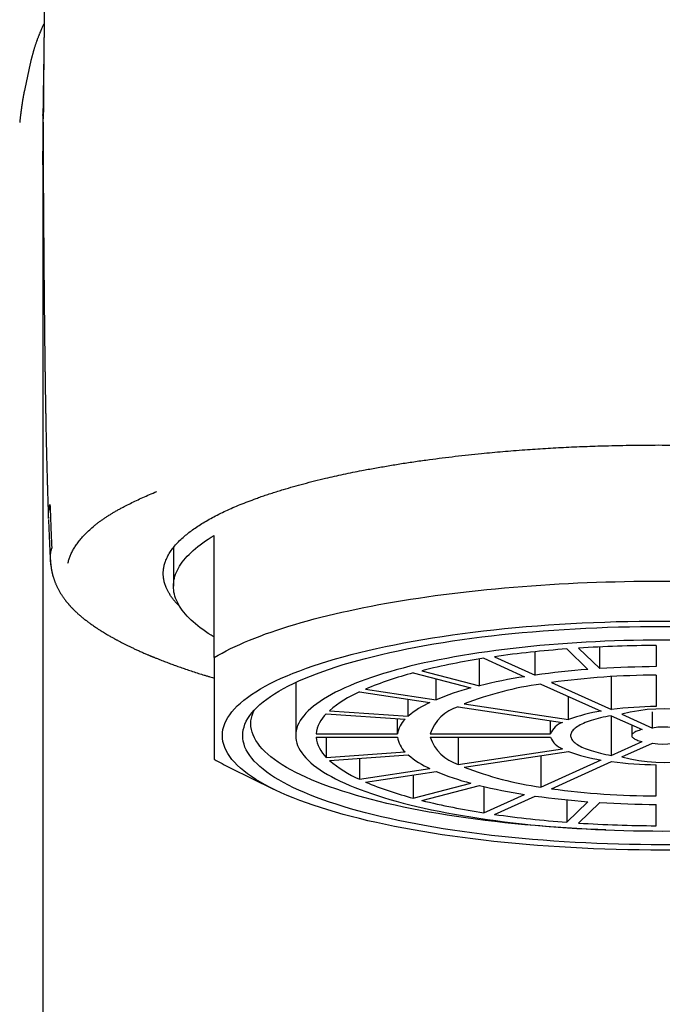
# Model space of a CAD drawing. Units: millimetres. Extents: x 8 to 757, y 12 to 525.
# Drawn here: x 376 to 392, y 489 to 513 of the extents above; entities that cross this region are included whole.
import ezdxf

# ---------------------------------------------------------------- set-up
doc = ezdxf.new("R2010")
doc.units = ezdxf.units.MM

msp = doc.modelspace()

# ---------------------------------------------------------------- linework, layer by layer
at = {"color": 7, "linetype": 'Continuous', "lineweight": 30}
for p, q in [((376.483, 512.006), (376.349, 511.386)), ((376.483, 512.002), (376.484, 512.006)), ((376.794, 510.726), (376.794, 510.748)), ((376.791, 500.342), (376.791, 496.894)), ((380.998, 497.413), (380.998, 500.413)), ((379.998, 500.114), (379.998, 499.164)), ((388.879, 496.98), (388.879, 497.555)), ((389.653, 497.623), (390.171, 497.12)), ((389.943, 497.643), (390.461, 497.14)), ((390.461, 497.14), (390.461, 497.673)), ((391.848, 497.709), (391.848, 497.188)), ((387.509, 496.72), (387.509, 497.375)), ((387.619, 497.393), (388.619, 496.941)), ((387.878, 497.432), (388.879, 496.98)), ((386.094, 497.088), (387.509, 496.72)), ((376.791, 496.894), (376.791, 434.706)), ((385.882, 497.033), (387.297, 496.664)), ((386.445, 496.375), (386.445, 496.886)), ((390.755, 496.134), (390.755, 496.944)), ((391.848, 496.979), (391.848, 496.21)), ((382.998, 496.8), (382.998, 495.495)), ((384.713, 496.636), (386.445, 496.375)), ((389.019, 496.761), (390.495, 496.095)), ((389.279, 496.8), (390.755, 496.134)), ((384.563, 496.568), (386.295, 496.307)), ((385.76, 495.971), (385.76, 496.388)), ((389.695, 495.886), (389.695, 496.456)), ((383.828, 496.106), (385.76, 495.971)), ((386.988, 496.203), (389.545, 495.819)), ((387.138, 496.271), (389.695, 495.886)), ((383.75, 496.03), (385.682, 495.895)), ((385.5, 495.534), (385.5, 495.908)), ((389.252, 495.534), (389.252, 495.863)), ((390.745, 495.982), (391.501, 495.641)), ((390.745, 495.982), (390.745, 495.008)), ((391.005, 496.021), (391.76, 495.68)), ((391.76, 495.68), (391.76, 496.078)), ((391.248, 495.755), (391.248, 495.495)), ((383.499, 495.534), (385.5, 495.534)), ((383.499, 495.456), (385.5, 495.456)), ((383.75, 495.456), (383.75, 494.96)), ((386.3, 495.534), (389.252, 495.534)), ((386.3, 495.456), (389.252, 495.456)), ((386.988, 495.456), (386.988, 494.787)), ((386.988, 494.787), (389.545, 495.171)), ((390.745, 495.008), (391.501, 495.349)), ((391.005, 494.969), (391.76, 495.31)), ((383.75, 494.96), (385.682, 495.094)), ((383.828, 494.884), (385.76, 495.019)), ((384.563, 494.935), (384.563, 494.422)), ((387.138, 494.719), (389.695, 495.103)), ((389.019, 495.002), (389.019, 494.229)), ((389.019, 494.229), (390.495, 494.895)), ((381.389, 494.703), (382.45, 494.18)), ((384.563, 494.422), (386.295, 494.682)), ((389.279, 494.19), (390.755, 494.856)), ((391.848, 494.011), (391.848, 494.78)), ((384.713, 494.354), (386.445, 494.615)), ((385.882, 494.53), (385.882, 493.957)), ((385.882, 493.957), (387.297, 494.325)), ((386.094, 493.902), (387.509, 494.27)), ((387.619, 494.244), (387.619, 493.597)), ((387.619, 493.597), (388.619, 494.048)), ((387.878, 493.558), (388.879, 494.009)), ((389.653, 493.916), (389.653, 493.366)), ((389.653, 493.366), (390.171, 493.87)), ((389.943, 493.346), (390.461, 493.85)), ((391.848, 493.281), (391.848, 493.802))]:
    msp.add_line(p, q, dxfattribs=at)
at = {"color": 7, "linetype": 'Continuous', "lineweight": 30, "flags": 128}
for points in [[(380.998, 497.914), (380.923, 497.96), (380.852, 498.006), (380.783, 498.052), (380.717, 498.098), (380.653, 498.145), (380.593, 498.191), (380.535, 498.239), (380.481, 498.286), (380.429, 498.333), (380.38, 498.381), (380.334, 498.429), (380.291, 498.477), (380.251, 498.526), (380.213, 498.574), (380.179, 498.623), (380.148, 498.671), (380.119, 498.72), (380.094, 498.769), (380.071, 498.818), (380.052, 498.868), (380.035, 498.917), (380.022, 498.966), (380.011, 499.015), (380.004, 499.065), (379.999, 499.114), (379.998, 499.164), (379.999, 499.213), (380.004, 499.263), (380.011, 499.312), (380.022, 499.361), (380.035, 499.411), (380.052, 499.46), (380.071, 499.509), (380.094, 499.558), (380.119, 499.607), (380.148, 499.656), (380.179, 499.705), (380.213, 499.753), (380.251, 499.802), (380.291, 499.85), (380.334, 499.898), (380.38, 499.946), (380.429, 499.994), (380.481, 500.041), (380.535, 500.089), (380.593, 500.136), (380.653, 500.183), (380.717, 500.229), (380.783, 500.276), (380.852, 500.322), (380.923, 500.368), (380.998, 500.413)], [(380.998, 497.413), (381.093, 497.468), (381.191, 497.523), (381.294, 497.577), (381.401, 497.631), (381.512, 497.684), (381.627, 497.736), (381.745, 497.788), (381.868, 497.84), (381.994, 497.89), (382.124, 497.94), (382.257, 497.99), (382.395, 498.038), (382.536, 498.086), (382.68, 498.134), (382.828, 498.18), (382.979, 498.226), (383.134, 498.271), (383.292, 498.315), (383.453, 498.359), (383.618, 498.401), (383.785, 498.443), (383.956, 498.484), (384.129, 498.524), (384.306, 498.563), (384.485, 498.601), (384.668, 498.639), (384.853, 498.675), (385.04, 498.711), (385.231, 498.745), (385.423, 498.779), (385.619, 498.812), (385.816, 498.843), (386.016, 498.874), (386.218, 498.903), (386.423, 498.932), (386.629, 498.959), (386.837, 498.986), (387.048, 499.011), (387.26, 499.036), (387.474, 499.059), (387.69, 499.081), (387.907, 499.103), (388.126, 499.123), (388.346, 499.142), (388.567, 499.159), (388.79, 499.176), (389.014, 499.192), (389.24, 499.206), (389.466, 499.219), (389.693, 499.232), (389.921, 499.243), (390.15, 499.253), (390.379, 499.261), (390.609, 499.269), (390.84, 499.275), (391.071, 499.28), (391.302, 499.285), (391.534, 499.287), (391.766, 499.289), (391.998, 499.29), (392.23, 499.289)], [(391.998, 492.681), (391.715, 492.682), (391.433, 492.685), (391.151, 492.69), (390.869, 492.697), (390.588, 492.705), (390.308, 492.716), (390.03, 492.729), (389.752, 492.743), (389.477, 492.759), (389.203, 492.777), (388.931, 492.797), (388.66, 492.819), (388.393, 492.843), (388.127, 492.868), (387.865, 492.896), (387.605, 492.925), (387.348, 492.955), (387.095, 492.988), (386.845, 493.022), (386.598, 493.058), (386.355, 493.096), (386.116, 493.135), (385.881, 493.176), (385.65, 493.219), (385.423, 493.263), (385.201, 493.308), (384.984, 493.356), (384.771, 493.404), (384.564, 493.454), (384.361, 493.505), (384.164, 493.558), (383.972, 493.612), (383.785, 493.668), (383.605, 493.724), (383.43, 493.782), (383.26, 493.841), (383.097, 493.901), (382.94, 493.963), (382.789, 494.025), (382.645, 494.088), (382.507, 494.152), (382.375, 494.218), (382.25, 494.284), (382.132, 494.351), (382.02, 494.418), (381.915, 494.487), (381.817, 494.556), (381.726, 494.625), (381.643, 494.696), (381.566, 494.767), (381.496, 494.838), (381.434, 494.91), (381.379, 494.982), (381.331, 495.055), (381.29, 495.128), (381.257, 495.201), (381.231, 495.274), (381.213, 495.348), (381.202, 495.421), (381.198, 495.495), (381.202, 495.569), (381.213, 495.642), (381.231, 495.716), (381.257, 495.789), (381.29, 495.862), (381.331, 495.935), (381.379, 496.008), (381.434, 496.08), (381.496, 496.152), (381.566, 496.223), (381.643, 496.294), (381.726, 496.364), (381.817, 496.434), (381.915, 496.503), (382.02, 496.572), (382.132, 496.639), (382.25, 496.706), (382.375, 496.772), (382.507, 496.837), (382.645, 496.902), (382.789, 496.965), (382.94, 497.027), (383.097, 497.088), (383.26, 497.149), (383.43, 497.208), (383.605, 497.265), (383.785, 497.322), (383.972, 497.377), (384.164, 497.432), (384.361, 497.484), (384.564, 497.536), (384.771, 497.586), (384.984, 497.634), (385.201, 497.681), (385.423, 497.727), (385.65, 497.771), (385.881, 497.814), (386.116, 497.854), (386.355, 497.894), (386.598, 497.931), (386.845, 497.967), (387.095, 498.002), (387.348, 498.034), (387.605, 498.065), (387.865, 498.094), (388.127, 498.121), (388.393, 498.147), (388.66, 498.171), (388.931, 498.192), (389.203, 498.212), (389.477, 498.231), (389.752, 498.247), (390.03, 498.261), (390.308, 498.274), (390.588, 498.284), (390.869, 498.293), (391.151, 498.3), (391.433, 498.304), (391.715, 498.307), (391.998, 498.308), (392.281, 498.307)], [(391.998, 492.812), (391.728, 492.813), (391.459, 492.815), (391.19, 492.82), (390.921, 492.826), (390.653, 492.835), (390.387, 492.845), (390.121, 492.857), (389.856, 492.87), (389.593, 492.886), (389.332, 492.903), (389.073, 492.922), (388.815, 492.943), (388.56, 492.966), (388.307, 492.99), (388.056, 493.016), (387.808, 493.044), (387.564, 493.073), (387.322, 493.104), (387.083, 493.137), (386.848, 493.171), (386.616, 493.207), (386.388, 493.245), (386.164, 493.284), (385.944, 493.324), (385.728, 493.366), (385.516, 493.41), (385.309, 493.455), (385.106, 493.501), (384.908, 493.549), (384.715, 493.598), (384.527, 493.648), (384.343, 493.699), (384.166, 493.752), (383.993, 493.806), (383.826, 493.861), (383.665, 493.918), (383.509, 493.975), (383.36, 494.033), (383.216, 494.093), (383.078, 494.153), (382.946, 494.215), (382.821, 494.277), (382.701, 494.34), (382.588, 494.404), (382.482, 494.468), (382.382, 494.533), (382.289, 494.599), (382.202, 494.666), (382.122, 494.733), (382.049, 494.8), (381.982, 494.868), (381.923, 494.937), (381.87, 495.006), (381.825, 495.075), (381.786, 495.145), (381.754, 495.214), (381.73, 495.284), (381.712, 495.354), (381.701, 495.425), (381.698, 495.495), (381.701, 495.565), (381.712, 495.635), (381.73, 495.705), (381.754, 495.775), (381.786, 495.845), (381.825, 495.915), (381.87, 495.984), (381.923, 496.053), (381.982, 496.121), (382.049, 496.189), (382.122, 496.257), (382.202, 496.324), (382.289, 496.391), (382.382, 496.456), (382.482, 496.522), (382.588, 496.586), (382.701, 496.65), (382.821, 496.713), (382.946, 496.775), (383.078, 496.836), (383.216, 496.897), (383.36, 496.956), (383.509, 497.015), (383.665, 497.072), (383.826, 497.128), (383.993, 497.183), (384.166, 497.237), (384.343, 497.29), (384.527, 497.342), (384.715, 497.392), (384.908, 497.441), (385.106, 497.489), (385.309, 497.535), (385.516, 497.58), (385.728, 497.624), (385.944, 497.666), (386.164, 497.706), (386.388, 497.745), (386.616, 497.783), (386.848, 497.819), (387.083, 497.853), (387.322, 497.886), (387.564, 497.917), (387.808, 497.946), (388.056, 497.974), (388.307, 498), (388.56, 498.024), (388.815, 498.047), (389.073, 498.068), (389.332, 498.087), (389.593, 498.104), (389.856, 498.119), (390.121, 498.133), (390.387, 498.145), (390.653, 498.155), (390.921, 498.163), (391.19, 498.17), (391.459, 498.174), (391.728, 498.177), (391.998, 498.178), (392.267, 498.177)], [(392.233, 497.839), (391.998, 497.839), (391.762, 497.839), (391.527, 497.836), (391.292, 497.832), (391.057, 497.827), (390.823, 497.819), (390.59, 497.811), (390.358, 497.8), (390.127, 497.788), (389.897, 497.775), (389.668, 497.76), (389.442, 497.743), (389.217, 497.725), (388.994, 497.705), (388.773, 497.684), (388.554, 497.661), (388.337, 497.637), (388.123, 497.611), (387.912, 497.584), (387.703, 497.555), (387.498, 497.525), (387.295, 497.494), (387.096, 497.461), (386.9, 497.427), (386.708, 497.392), (386.519, 497.355), (386.334, 497.317), (386.153, 497.278), (385.976, 497.237), (385.803, 497.196), (385.634, 497.153), (385.469, 497.109), (385.31, 497.064), (385.154, 497.018), (385.004, 496.97), (384.858, 496.922), (384.717, 496.873), (384.581, 496.823), (384.45, 496.772), (384.324, 496.72), (384.204, 496.667), (384.089, 496.614), (383.979, 496.559), (383.875, 496.504), (383.776, 496.448), (383.683, 496.392), (383.596, 496.335), (383.514, 496.277), (383.438, 496.219), (383.368, 496.161), (383.305, 496.102), (383.247, 496.042), (383.195, 495.982), (383.149, 495.922), (383.109, 495.862), (383.075, 495.801), (383.047, 495.74), (383.026, 495.679), (383.01, 495.618), (383.001, 495.556), (382.998, 495.495), (383.001, 495.433), (383.01, 495.372), (383.026, 495.311), (383.047, 495.25), (383.075, 495.189), (383.109, 495.128), (383.149, 495.068), (383.195, 495.007), (383.247, 494.948), (383.305, 494.888), (383.368, 494.829), (383.438, 494.77), (383.514, 494.712), (383.596, 494.655), (383.683, 494.598), (383.776, 494.541), (383.875, 494.486), (383.979, 494.43), (384.089, 494.376), (384.204, 494.323), (384.324, 494.27), (384.45, 494.218), (384.581, 494.167), (384.717, 494.117), (384.858, 494.068), (385.004, 494.019), (385.154, 493.972), (385.31, 493.926), (385.469, 493.881), (385.634, 493.837), (385.803, 493.794), (385.976, 493.753), (386.153, 493.712), (386.334, 493.673), (386.519, 493.635), (386.708, 493.598), (386.9, 493.563), (387.096, 493.529), (387.295, 493.496), (387.498, 493.464), (387.703, 493.434), (387.912, 493.406), (388.123, 493.379), (388.337, 493.353), (388.554, 493.329), (388.773, 493.306), (388.994, 493.285), (389.217, 493.265), (389.442, 493.247), (389.668, 493.23), (389.897, 493.215), (390.127, 493.202), (390.358, 493.19), (390.59, 493.179), (390.823, 493.17), (391.057, 493.163), (391.292, 493.158), (391.527, 493.154), (391.762, 493.151), (391.998, 493.15)], [(390.61, 493.178), (390.418, 493.186), (390.157, 493.197), (389.898, 493.211), (389.64, 493.226), (389.384, 493.243), (389.129, 493.262), (388.877, 493.282), (388.626, 493.304), (388.378, 493.328), (388.133, 493.354), (387.89, 493.381), (387.65, 493.41), (387.413, 493.44), (387.179, 493.472), (386.948, 493.506), (386.721, 493.541), (386.497, 493.578), (386.277, 493.616), (386.061, 493.656), (385.849, 493.697), (385.642, 493.74), (385.438, 493.784), (385.24, 493.829), (385.045, 493.876), (384.856, 493.924), (384.672, 493.973), (384.492, 494.024), (384.318, 494.076), (384.149, 494.129), (383.985, 494.183), (383.827, 494.238), (383.674, 494.294), (383.527, 494.352), (383.386, 494.41), (383.251, 494.469), (383.122, 494.529), (382.999, 494.59), (382.882, 494.652), (382.771, 494.714), (382.667, 494.778), (382.569, 494.842), (382.477, 494.906), (382.392, 494.971), (382.314, 495.037), (382.242, 495.104), (382.177, 495.17), (382.119, 495.237), (382.067, 495.305), (382.022, 495.373), (381.984, 495.441), (381.953, 495.509), (381.929, 495.578), (381.912, 495.647), (381.901, 495.716), (381.898, 495.785), (381.901, 495.853), (381.912, 495.922), (381.929, 495.991), (381.953, 496.06), (381.979, 496.118)], [(390.745, 495.982), (390.677, 495.969), (390.611, 495.956), (390.546, 495.943), (390.484, 495.928), (390.423, 495.913), (390.365, 495.898), (390.309, 495.882), (390.255, 495.865), (390.203, 495.848), (390.154, 495.831), (390.108, 495.813), (390.064, 495.794), (390.023, 495.776), (389.984, 495.756), (389.948, 495.737), (389.916, 495.717), (389.885, 495.697), (389.858, 495.676), (389.834, 495.655), (389.813, 495.634), (389.794, 495.613), (389.779, 495.592), (389.767, 495.571), (389.757, 495.549), (389.751, 495.527), (389.748, 495.506), (389.748, 495.484), (389.751, 495.462), (389.757, 495.441), (389.767, 495.419), (389.779, 495.398), (389.794, 495.376), (389.813, 495.355), (389.834, 495.334), (389.858, 495.314), (389.885, 495.293), (389.916, 495.273), (389.948, 495.253), (389.984, 495.233), (390.023, 495.214), (390.064, 495.195), (390.108, 495.177), (390.154, 495.159), (390.203, 495.141), (390.255, 495.124), (390.309, 495.108), (390.365, 495.092), (390.423, 495.076), (390.484, 495.061), (390.546, 495.047), (390.611, 495.033), (390.677, 495.02), (390.745, 495.008)], [(391.501, 495.641), (391.465, 495.632), (391.432, 495.623), (391.401, 495.613), (391.373, 495.603), (391.347, 495.592), (391.324, 495.581), (391.304, 495.569), (391.287, 495.557), (391.273, 495.545), (391.262, 495.533), (391.254, 495.52), (391.249, 495.508), (391.248, 495.495), (391.249, 495.482), (391.254, 495.47), (391.262, 495.457), (391.273, 495.445), (391.287, 495.432), (391.304, 495.421), (391.324, 495.409), (391.347, 495.398), (391.373, 495.387), (391.401, 495.377), (391.432, 495.367), (391.465, 495.357), (391.501, 495.349)], [(391.998, 493.15), (392.233, 493.151)], [(392.267, 492.813), (391.998, 492.812)], [(392.281, 492.682), (391.998, 492.681)]]:
    msp.add_lwpolyline(points, dxfattribs=at)
at = {"color": 7, "linetype": 'Continuous', "lineweight": 30}
for centre, radius, start, end in [((391.562, 471.611), 26.082, 94.1974, 98.1199), ((391.983, 465.966), 31.743, 90.244, 93.6845), ((390.225, 480.388), 17.203, 98.7148, 103.8932), ((391.664, 477.227), 19.949, 94.2915, 98.0258), ((391.986, 472.911), 24.277, 90.3264, 93.6021), ((388.062, 488.69), 8.623, 104.6453, 112.859), ((390.641, 483.938), 13.16, 98.8393, 103.7686), ((391.922, 477.425), 19.554, 90.2171, 97.7686), ((388.987, 490.286), 6.598, 104.8442, 112.6601), ((390.171, 488.483), 8.358, 97.9245, 111.2781), ((385.776, 493.823), 3.001, 113.8461, 130.4866), ((387.239, 494.213), 2.297, 114.2549, 130.0778), ((387.291, 495.204), 1.044, 106.8284, 161.5573), ((391.111, 492.09), 4.052, 98.7445, 110.4581), ((391.959, 486.743), 9.468, 90.6756, 97.3102), ((392.046, 491.935), 4.217, 58.6025, 104.2909), ((384.306, 495.438), 0.812, 133.1708, 173.2074), ((386.115, 495.45), 0.621, 134.1578, 172.2204), ((389.718, 495.348), 0.502, 110.1824, 158.2034), ((392.032, 494.183), 1.522, 62.5994, 100.2939), ((384.306, 495.552), 0.812, 186.7926, 226.8292), ((386.115, 495.54), 0.621, 187.7796, 225.8422), ((387.291, 495.786), 1.044, 198.4427, 253.1716), ((389.718, 495.642), 0.502, 201.7966, 249.8176), ((392.052, 499.018), 4.182, 255.5088, 301.5978), ((392.032, 496.807), 1.522, 259.7061, 297.4006), ((383.824, 499.671), 5.533, 239.2808, 243.8866), ((385.776, 497.167), 3.001, 229.5134, 246.1539), ((387.239, 496.777), 2.297, 229.9222, 245.7451), ((391.111, 498.899), 4.052, 249.5419, 261.2555), ((390.171, 502.507), 8.358, 248.7219, 262.0755), ((391.959, 504.247), 9.468, 262.6898, 269.3244), ((388.987, 500.703), 6.598, 247.3399, 255.1558), ((388.062, 502.3), 8.623, 247.141, 255.3547), ((390.641, 507.052), 13.16, 256.2314, 261.1607), ((391.922, 513.565), 19.554, 262.2314, 269.7829), ((391.664, 513.763), 19.949, 261.9742, 265.7085), ((390.225, 510.602), 17.203, 256.1068, 261.2852), ((391.986, 518.079), 24.277, 266.3979, 269.6736), ((391.562, 519.379), 26.082, 261.8801, 265.8026), ((391.983, 525.023), 31.743, 266.3155, 269.756)]:
    msp.add_arc(centre, radius, start, end, dxfattribs=at)
for points, knots in [([(376.932, 518.632), (376.931, 518.612), (376.93, 518.573), (376.928, 518.496), (376.926, 518.399), (376.923, 518.27), (376.919, 518.13), (376.916, 517.977), (376.913, 517.852), (376.911, 517.757), (376.909, 517.695), (376.908, 517.639), (376.907, 517.588), (376.906, 517.54), (376.904, 517.492), (376.903, 517.438), (376.902, 517.377), (376.9, 517.307), (376.899, 517.235), (376.897, 517.162), (376.894, 517.038), (376.89, 516.861), (376.886, 516.628), (376.881, 516.39), (376.876, 516.149), (376.871, 515.906), (376.867, 515.705), (376.864, 515.548), (376.862, 515.441), (376.86, 515.34), (376.859, 515.256), (376.858, 515.184), (376.857, 515.12), (376.855, 515.052), (376.854, 514.975), (376.853, 514.893), (376.851, 514.807), (376.85, 514.721), (376.848, 514.638), (376.847, 514.556), (376.846, 514.473), (376.844, 514.384), (376.843, 514.289), (376.841, 514.189), (376.84, 514.086), (376.838, 513.983), (376.837, 513.883), (376.835, 513.786), (376.834, 513.688), (376.832, 513.592), (376.831, 513.498), (376.83, 513.412), (376.829, 513.33), (376.828, 513.248), (376.827, 513.161), (376.825, 513.067), (376.824, 512.968), (376.823, 512.863), (376.822, 512.759), (376.82, 512.657), (376.819, 512.561), (376.818, 512.469), (376.817, 512.381), (376.816, 512.292), (376.816, 512.205), (376.815, 512.117), (376.814, 512.029), (376.813, 511.945), (376.812, 511.866), (376.811, 511.787), (376.811, 511.708), (376.81, 511.629), (376.809, 511.552), (376.809, 511.479), (376.808, 511.408), (376.808, 511.342), (376.807, 511.277), (376.807, 511.214), (376.806, 511.147), (376.806, 511.077), (376.805, 511.012), (376.805, 510.953), (376.804, 510.905), (376.804, 510.861), (376.804, 510.816), (376.803, 510.768), (376.803, 510.711), (376.803, 510.671), (376.803, 510.648), (376.803, 510.648)], [0, 0, 0, 0, 0.007735, 0.014471, 0.029076, 0.044163, 0.062748, 0.081902, 0.101586, 0.109976, 0.117714, 0.124775, 0.131159, 0.136873, 0.142701, 0.149216, 0.157172, 0.165954, 0.175303, 0.184463, 0.193385, 0.221993, 0.251165, 0.281477, 0.311409, 0.342004, 0.373171, 0.387318, 0.401064, 0.413708, 0.425041, 0.433031, 0.440706, 0.449258, 0.458736, 0.469359, 0.480446, 0.491193, 0.501591, 0.511642, 0.521959, 0.533076, 0.544988, 0.55769, 0.570891, 0.583786, 0.596328, 0.60852, 0.620363, 0.632956, 0.644726, 0.655577, 0.665514, 0.675311, 0.686299, 0.698174, 0.710672, 0.723687, 0.737193, 0.750023, 0.761942, 0.773041, 0.784406, 0.795047, 0.806015, 0.817064, 0.828166, 0.838732, 0.848503, 0.857925, 0.868117, 0.877925, 0.887573, 0.896644, 0.905194, 0.914078, 0.921509, 0.929351, 0.93767, 0.94647, 0.955443, 0.962182, 0.968171, 0.973429, 0.978837, 0.984883, 0.991566, 0.999935, 1, 1, 1, 1]), ([(376.825, 512.994), (376.824, 512.993), (376.818, 512.981), (376.808, 512.96), (376.793, 512.927), (376.777, 512.892), (376.759, 512.852), (376.74, 512.81), (376.724, 512.77), (376.71, 512.737), (376.7, 512.711), (376.69, 512.686), (376.679, 512.659), (376.668, 512.632), (376.66, 512.608), (376.653, 512.592), (376.648, 512.576), (376.642, 512.559), (376.633, 512.534), (376.622, 512.504), (376.612, 512.473), (376.602, 512.443), (376.592, 512.413), (376.582, 512.382), (376.573, 512.351), (376.564, 512.322), (376.557, 512.297), (376.55, 512.271), (376.542, 512.245), (376.535, 512.218), (376.529, 512.194), (376.523, 512.173), (376.518, 512.155), (376.513, 512.135), (376.507, 512.111), (376.5, 512.081), (376.491, 512.043), (376.485, 512.016), (376.482, 512.001)], [0, 0, 0, 0, 0.0044, 0.035045, 0.064772, 0.103915, 0.141817, 0.184407, 0.232562, 0.260977, 0.285429, 0.308576, 0.336257, 0.368136, 0.389911, 0.406402, 0.418917, 0.435394, 0.457171, 0.494094, 0.525057, 0.551664, 0.582444, 0.615197, 0.646378, 0.675272, 0.700606, 0.72427, 0.751383, 0.779263, 0.80605, 0.824124, 0.842944, 0.862509, 0.885579, 0.916197, 0.954357, 1, 1, 1, 1]), ([(376.816, 512.244), (376.816, 512.234), (376.815, 512.199), (376.814, 512.14), (376.813, 512.068), (376.812, 512.002), (376.811, 511.943), (376.81, 511.89), (376.809, 511.84), (376.808, 511.789), (376.807, 511.736), (376.807, 511.68), (376.806, 511.621), (376.805, 511.557), (376.804, 511.491), (376.803, 511.426), (376.802, 511.365), (376.801, 511.307), (376.8, 511.247), (376.799, 511.183), (376.799, 511.12), (376.798, 511.057), (376.797, 510.993), (376.796, 510.928), (376.795, 510.866), (376.795, 510.812), (376.794, 510.774), (376.794, 510.753), (376.794, 510.748)], [0, 0, 0, 0, 0.0203889, 0.0717544, 0.1203129, 0.1650924, 0.2048637, 0.2395819, 0.2723151, 0.3050482, 0.3412343, 0.3784877, 0.4174554, 0.4603124, 0.5061759, 0.5500591, 0.5892696, 0.6280407, 0.6670355, 0.7090053, 0.7544127, 0.7932351, 0.8358526, 0.8816197, 0.9233324, 0.958994, 0.9889651, 1, 1, 1, 1]), ([(376.349, 511.389), (376.347, 511.376), (376.342, 511.354), (376.336, 511.324), (376.331, 511.301), (376.327, 511.283), (376.324, 511.267), (376.322, 511.253), (376.318, 511.232), (376.312, 511.202), (376.306, 511.169), (376.302, 511.141), (376.298, 511.12), (376.294, 511.097), (376.29, 511.07), (376.285, 511.04), (376.281, 511.012), (376.277, 510.99), (376.274, 510.969), (376.271, 510.946), (376.267, 510.92), (376.264, 510.895), (376.261, 510.873), (376.259, 510.854), (376.257, 510.839), (376.255, 510.826), (376.254, 510.815), (376.252, 510.804), (376.251, 510.791), (376.249, 510.776), (376.247, 510.757), (376.244, 510.734), (376.24, 510.706), (376.237, 510.675), (376.233, 510.639), (376.228, 510.6), (376.225, 510.572), (376.224, 510.558)], [0, 0, 0, 0, 0.039566, 0.071564, 0.096061, 0.11454, 0.131416, 0.147008, 0.16151, 0.203151, 0.245291, 0.271123, 0.295299, 0.318756, 0.348946, 0.38722, 0.421026, 0.444193, 0.466378, 0.494734, 0.525317, 0.556726, 0.584924, 0.607152, 0.624197, 0.639457, 0.654253, 0.667304, 0.681164, 0.700648, 0.726205, 0.75774, 0.795133, 0.838239, 0.886887, 0.940881, 1, 1, 1, 1]), ([(376.794, 510.726), (376.794, 510.726), (376.794, 510.721), (376.794, 510.718), (376.794, 510.714), (376.794, 510.708), (376.794, 510.702), (376.794, 510.693), (376.794, 510.684), (376.793, 510.673), (376.793, 510.656), (376.793, 510.632), (376.793, 510.604), (376.793, 510.577), (376.792, 510.55), (376.792, 510.526), (376.792, 510.499), (376.792, 510.471), (376.792, 510.438), (376.791, 510.403), (376.791, 510.368), (376.791, 510.336), (376.791, 510.306), (376.791, 510.277), (376.791, 510.246), (376.791, 510.213), (376.791, 510.178), (376.79, 510.142), (376.79, 510.107), (376.79, 510.072), (376.79, 510.043), (376.79, 510.018), (376.79, 509.996), (376.79, 509.975), (376.79, 509.951), (376.79, 509.925), (376.79, 509.896), (376.79, 509.87), (376.79, 509.855), (376.79, 509.85)], [0, 0, 0, 0, 0.000836, 0.008104, 0.014653, 0.020535, 0.030175, 0.037679, 0.046963, 0.059053, 0.073956, 0.107217, 0.142198, 0.174867, 0.20681, 0.23642, 0.263701, 0.300332, 0.339307, 0.38093, 0.422178, 0.461593, 0.492598, 0.525422, 0.560827, 0.598806, 0.638504, 0.678405, 0.718978, 0.756975, 0.791343, 0.816231, 0.838804, 0.861041, 0.886785, 0.916132, 0.948457, 0.984251, 1, 1, 1, 1]), ([(376.803, 510.566), (376.803, 510.575), (376.803, 510.603), (376.803, 510.63), (376.803, 510.648)], [0, 0, 0, 0, 0.303826, 1, 1, 1, 1]), ([(376.803, 510.566), (376.803, 510.566), (376.803, 510.561), (376.803, 510.553), (376.803, 510.544), (376.803, 510.535), (376.803, 510.524), (376.802, 510.511), (376.802, 510.495), (376.802, 510.476), (376.802, 510.454), (376.802, 510.427), (376.802, 510.398), (376.802, 510.368), (376.802, 510.34), (376.801, 510.315), (376.801, 510.293), (376.801, 510.266), (376.801, 510.235), (376.801, 510.198), (376.801, 510.159), (376.801, 510.118), (376.801, 510.074), (376.801, 510.025), (376.801, 509.973), (376.8, 509.92), (376.8, 509.869), (376.8, 509.817), (376.8, 509.767), (376.801, 509.717), (376.801, 509.671), (376.801, 509.627), (376.801, 509.587), (376.801, 509.551), (376.801, 509.518), (376.801, 509.487), (376.801, 509.453), (376.801, 509.416), (376.801, 509.373), (376.801, 509.326), (376.802, 509.272), (376.802, 509.214), (376.802, 509.154), (376.802, 509.098), (376.803, 509.037), (376.803, 508.966), (376.803, 508.887), (376.804, 508.82), (376.804, 508.765), (376.804, 508.719), (376.805, 508.67), (376.805, 508.618), (376.805, 508.567), (376.806, 508.521), (376.806, 508.479), (376.806, 508.44), (376.806, 508.398), (376.807, 508.35), (376.807, 508.3), (376.807, 508.254), (376.808, 508.214), (376.808, 508.18), (376.808, 508.149), (376.809, 508.117), (376.809, 508.081), (376.809, 508.032), (376.81, 507.972), (376.81, 507.907), (376.811, 507.848), (376.811, 507.792), (376.812, 507.738), (376.812, 507.682), (376.812, 507.624), (376.813, 507.56), (376.814, 507.489), (376.814, 507.415), (376.815, 507.341), (376.815, 507.271), (376.816, 507.203), (376.817, 507.137), (376.817, 507.074), (376.818, 507.018), (376.818, 506.965), (376.818, 506.915), (376.819, 506.867), (376.819, 506.821), (376.82, 506.776), (376.82, 506.728), (376.82, 506.679), (376.821, 506.63), (376.821, 506.587), (376.822, 506.549), (376.822, 506.511), (376.822, 506.47), (376.823, 506.425), (376.823, 506.376), (376.824, 506.332), (376.824, 506.294), (376.824, 506.264), (376.825, 506.235), (376.825, 506.206), (376.825, 506.173), (376.825, 506.132), (376.826, 506.083), (376.826, 506.03), (376.827, 505.98), (376.827, 505.939), (376.828, 505.907), (376.828, 505.884), (376.828, 505.861), (376.828, 505.836), (376.829, 505.803), (376.829, 505.762), (376.83, 505.713), (376.83, 505.66), (376.831, 505.605), (376.831, 505.549), (376.832, 505.497), (376.832, 505.453), (376.833, 505.416), (376.833, 505.383), (376.833, 505.349), (376.834, 505.31), (376.834, 505.27), (376.835, 505.229), (376.835, 505.189), (376.836, 505.151), (376.836, 505.115), (376.836, 505.077), (376.837, 505.033), (376.838, 504.985), (376.838, 504.934), (376.839, 504.883), (376.839, 504.833), (376.84, 504.785), (376.84, 504.744), (376.841, 504.712), (376.841, 504.688), (376.841, 504.664), (376.842, 504.641), (376.842, 504.616), (376.842, 504.587), (376.843, 504.553), (376.843, 504.518), (376.844, 504.485), (376.844, 504.455), (376.845, 504.426), (376.845, 504.399), (376.845, 504.373), (376.846, 504.349), (376.846, 504.324), (376.846, 504.295), (376.847, 504.261), (376.847, 504.222), (376.848, 504.18), (376.849, 504.136), (376.849, 504.09), (376.85, 504.048), (376.851, 504.009), (376.851, 503.972), (376.852, 503.92), (376.853, 503.852), (376.854, 503.769), (376.856, 503.702), (376.857, 503.649), (376.857, 503.613), (376.858, 503.576), (376.858, 503.537), (376.859, 503.5), (376.86, 503.466), (376.86, 503.439), (376.861, 503.419), (376.861, 503.404), (376.861, 503.389), (376.861, 503.372), (376.862, 503.35), (376.862, 503.322), (376.863, 503.288), (376.864, 503.248), (376.865, 503.201), (376.866, 503.146), (376.867, 503.087), (376.868, 503.026), (376.869, 502.964), (376.871, 502.901), (376.872, 502.839), (376.873, 502.784), (376.874, 502.739), (376.875, 502.705), (376.875, 502.677), (376.876, 502.65), (376.877, 502.621), (376.877, 502.589), (376.879, 502.535), (376.88, 502.459), (376.883, 502.36), (376.885, 502.254), (376.888, 502.162), (376.89, 502.083), (376.891, 502.02), (376.893, 501.955), (376.895, 501.892), (376.896, 501.834), (376.898, 501.782), (376.899, 501.736), (376.9, 501.698), (376.901, 501.672), (376.902, 501.653), (376.902, 501.636), (376.903, 501.609), (376.904, 501.57), (376.906, 501.518), (376.907, 501.459), (376.909, 501.392), (376.912, 501.317), (376.914, 501.232), (376.918, 501.139), (376.921, 501.037), (376.924, 500.933), (376.927, 500.862), (376.928, 500.829)], [0, 0, 0, 0, 0.000173, 0.001078, 0.002637, 0.004169, 0.005556, 0.008251, 0.010525, 0.01324, 0.016975, 0.021139, 0.025731, 0.030818, 0.035281, 0.039077, 0.04244, 0.045913, 0.05131, 0.056907, 0.062694, 0.068853, 0.075529, 0.082581, 0.090713, 0.098443, 0.105936, 0.113293, 0.121121, 0.127679, 0.13448, 0.14075, 0.14635, 0.151335, 0.155666, 0.15987, 0.164357, 0.16949, 0.17527, 0.181696, 0.188356, 0.19688, 0.204662, 0.211703, 0.218586, 0.228308, 0.238456, 0.24797, 0.253212, 0.258649, 0.264564, 0.270958, 0.277061, 0.282538, 0.287328, 0.291519, 0.296198, 0.301689, 0.307991, 0.312948, 0.317345, 0.321184, 0.324464, 0.327653, 0.331577, 0.336251, 0.343881, 0.35086, 0.357123, 0.362853, 0.368554, 0.374347, 0.380279, 0.386668, 0.394016, 0.401865, 0.409383, 0.416222, 0.422761, 0.429776, 0.435822, 0.441225, 0.446146, 0.451193, 0.455823, 0.460165, 0.464384, 0.468835, 0.47386, 0.478642, 0.482791, 0.486148, 0.489498, 0.493434, 0.497829, 0.502429, 0.507139, 0.510373, 0.513073, 0.515658, 0.518399, 0.521393, 0.524707, 0.530053, 0.534978, 0.539542, 0.544042, 0.546467, 0.548423, 0.55044, 0.552758, 0.555376, 0.559577, 0.564123, 0.56897, 0.574121, 0.579518, 0.584317, 0.588262, 0.591784, 0.594297, 0.597417, 0.601158, 0.604904, 0.60834, 0.612369, 0.615867, 0.618835, 0.622127, 0.626236, 0.630726, 0.635318, 0.63998, 0.644529, 0.64894, 0.653123, 0.655434, 0.65764, 0.659748, 0.661762, 0.663894, 0.666581, 0.669634, 0.672976, 0.676003, 0.67868, 0.681008, 0.68376, 0.686102, 0.688074, 0.690201, 0.692807, 0.695891, 0.699395, 0.703094, 0.707154, 0.711395, 0.715291, 0.718584, 0.721824, 0.725198, 0.732473, 0.739884, 0.747491, 0.750628, 0.75386, 0.757186, 0.760606, 0.764093, 0.767138, 0.769546, 0.771318, 0.772471, 0.773643, 0.775149, 0.776988, 0.779585, 0.782645, 0.786168, 0.790089, 0.79531, 0.800616, 0.806005, 0.811479, 0.817037, 0.822678, 0.828036, 0.831593, 0.834567, 0.83696, 0.839142, 0.841674, 0.844563, 0.84771, 0.856005, 0.864755, 0.874035, 0.883902, 0.889304, 0.894867, 0.90059, 0.906341, 0.911487, 0.915944, 0.920174, 0.923517, 0.925973, 0.927059, 0.928566, 0.930516, 0.93427, 0.939019, 0.944117, 0.950013, 0.956706, 0.964194, 0.972476, 0.981384, 0.991055, 1, 1, 1, 1]), ([(376.791, 509.873), (376.791, 509.777), (376.791, 509.569), (376.791, 509.24), (376.791, 508.887), (376.791, 508.525), (376.791, 508.154), (376.791, 507.773), (376.791, 507.371), (376.791, 506.946), (376.791, 506.497), (376.791, 506.037), (376.791, 505.567), (376.791, 505.087), (376.791, 504.596), (376.791, 504.095), (376.791, 503.583), (376.791, 503.061), (376.791, 502.533), (376.791, 501.998), (376.791, 501.456), (376.791, 500.905), (376.791, 500.53), (376.791, 500.343)], [0, 0, 0, 0, 0.039058, 0.08413, 0.129201, 0.174271, 0.219342, 0.264412, 0.309482, 0.359059, 0.408636, 0.458214, 0.507791, 0.557369, 0.606946, 0.656524, 0.706101, 0.755677, 0.805253, 0.853942, 0.90263, 0.951316, 1, 1, 1, 1]), ([(376.801, 509.397), (376.801, 509.398), (376.795, 509.497), (376.792, 509.649), (376.792, 509.799), (376.792, 509.85)], [0, 0, 0, 0, 0.005092, 0.661353, 1, 1, 1, 1]), ([(380.15, 498.668), (380.129, 498.689), (380.086, 498.732), (380.029, 498.798), (379.976, 498.864), (379.928, 498.931), (379.886, 498.998), (379.85, 499.065), (379.815, 499.141), (379.785, 499.224), (379.762, 499.316), (379.749, 499.407), (379.746, 499.499), (379.754, 499.591), (379.772, 499.682), (379.802, 499.78), (379.846, 499.883), (379.907, 499.991), (379.982, 500.098), (380.072, 500.205), (380.175, 500.31), (380.288, 500.41), (380.406, 500.504), (380.528, 500.592), (380.659, 500.679), (380.801, 500.765), (380.952, 500.85), (381.114, 500.934), (381.282, 501.015), (381.457, 501.094), (381.638, 501.17), (381.827, 501.245), (382, 501.309), (382.153, 501.364), (382.284, 501.409), (382.418, 501.453), (382.556, 501.497), (382.73, 501.55), (382.942, 501.612), (383.197, 501.682), (383.46, 501.75), (383.712, 501.811), (383.95, 501.866), (384.173, 501.914), (384.397, 501.961), (384.652, 502.012), (384.938, 502.065), (385.264, 502.122), (385.597, 502.177), (385.937, 502.228), (386.271, 502.275), (386.597, 502.317), (386.915, 502.356), (387.236, 502.392), (387.538, 502.423), (387.82, 502.45), (388.081, 502.473), (388.349, 502.495), (388.615, 502.515), (388.877, 502.534), (389.13, 502.55), (389.385, 502.564), (389.64, 502.578), (389.897, 502.59), (390.155, 502.6), (390.414, 502.609), (390.704, 502.617), (391.026, 502.625), (391.379, 502.63), (391.732, 502.633), (392.085, 502.633), (392.439, 502.63), (392.792, 502.625), (393.168, 502.616), (393.565, 502.604), (393.981, 502.587), (394.396, 502.567), (394.807, 502.543), (395.215, 502.516), (395.601, 502.486), (395.964, 502.454), (396.304, 502.422), (396.64, 502.387), (396.972, 502.35), (397.299, 502.31), (397.623, 502.268), (397.937, 502.223), (398.243, 502.177), (398.538, 502.13), (398.829, 502.08), (399.078, 502.035), (399.289, 501.995), (399.462, 501.96), (399.634, 501.925), (399.803, 501.889), (400.01, 501.844), (400.251, 501.788), (400.522, 501.721), (400.786, 501.653), (401.023, 501.587), (401.235, 501.525), (401.425, 501.466), (401.606, 501.408), (401.803, 501.342), (402.012, 501.267), (402.234, 501.182), (402.445, 501.095), (402.646, 501.006), (402.771, 500.946), (402.834, 500.916)], [0, 0, 0, 0, 0.007109, 0.014422, 0.021735, 0.02905, 0.036372, 0.043702, 0.051045, 0.060971, 0.070877, 0.080772, 0.090663, 0.100561, 0.110472, 0.120404, 0.13223, 0.144028, 0.155815, 0.167603, 0.179407, 0.19124, 0.201378, 0.211495, 0.2216, 0.231702, 0.241809, 0.251931, 0.262076, 0.271804, 0.281512, 0.29121, 0.300904, 0.306999, 0.313098, 0.319203, 0.325315, 0.331437, 0.341892, 0.352327, 0.362753, 0.373177, 0.381375, 0.389582, 0.397805, 0.405567, 0.416619, 0.427659, 0.4387, 0.449752, 0.460827, 0.470687, 0.480531, 0.490367, 0.500203, 0.507936, 0.515679, 0.523434, 0.531639, 0.538964, 0.546282, 0.553596, 0.560909, 0.568224, 0.575545, 0.582876, 0.590219, 0.600144, 0.61005, 0.619945, 0.629837, 0.639734, 0.649645, 0.659578, 0.671403, 0.683202, 0.694988, 0.706776, 0.71858, 0.730414, 0.740551, 0.750668, 0.760773, 0.770875, 0.780983, 0.791105, 0.80125, 0.810977, 0.820686, 0.830383, 0.840077, 0.846172, 0.852271, 0.858376, 0.864488, 0.87061, 0.881065, 0.891501, 0.901926, 0.912351, 0.920548, 0.928756, 0.936978, 0.944742, 0.955795, 0.966836, 0.977876, 0.988927, 1, 1, 1, 1]), ([(377.408, 499.726), (377.415, 499.755), (377.429, 499.814), (377.461, 499.901), (377.5, 499.989), (377.547, 500.076), (377.601, 500.164), (377.667, 500.256), (377.745, 500.352), (377.838, 500.452), (377.94, 500.551), (378.032, 500.632), (378.109, 500.695), (378.167, 500.739), (378.228, 500.784), (378.293, 500.829), (378.361, 500.874), (378.431, 500.918), (378.502, 500.962), (378.575, 501.005), (378.651, 501.047), (378.727, 501.089), (378.823, 501.139), (378.942, 501.2), (379.09, 501.271), (379.247, 501.343), (379.412, 501.417), (379.527, 501.465), (379.586, 501.49)], [0, 0, 0, 0, 0.046739, 0.0936, 0.14061, 0.187792, 0.235174, 0.282174, 0.337182, 0.39217, 0.447178, 0.502242, 0.527192, 0.552349, 0.57772, 0.60331, 0.629127, 0.655176, 0.679955, 0.704951, 0.730168, 0.755084, 0.77837, 0.820704, 0.864019, 0.90833, 0.953652, 1, 1, 1, 1]), ([(376.93, 500.829), (376.929, 500.841), (376.924, 500.904), (376.934, 501.017), (376.956, 501.118), (376.967, 501.168)], [0, 0, 0, 0, 0.1120865, 0.5564585, 1, 1, 1, 1]), ([(376.967, 501.168), (376.972, 501.046), (376.98, 500.806), (376.994, 500.451), (377.005, 500.217), (377.01, 500.102)], [0, 0, 0, 0, 0.342214, 0.675546, 1, 1, 1, 1]), ([(376.93, 500.806), (376.935, 500.678), (376.945, 500.426), (376.962, 500.053), (376.974, 499.808), (376.98, 499.687)], [0, 0, 0, 0, 0.342722, 0.676054, 1, 1, 1, 1]), ([(376.987, 499.764), (376.984, 499.801), (376.974, 499.914), (376.996, 500.026), (377.01, 500.102)], [0, 0, 0, 0, 0.3257682, 1, 1, 1, 1]), ([(376.981, 499.765), (376.982, 499.754), (376.983, 499.732), (376.986, 499.701), (376.989, 499.673), (376.992, 499.648), (376.994, 499.627), (376.997, 499.61), (376.999, 499.596), (377.001, 499.584), (377.003, 499.573), (377.005, 499.562), (377.007, 499.55), (377.01, 499.534), (377.014, 499.517), (377.018, 499.498), (377.023, 499.477), (377.028, 499.457), (377.033, 499.436), (377.039, 499.414), (377.046, 499.391), (377.053, 499.367), (377.062, 499.342), (377.07, 499.318), (377.079, 499.293), (377.088, 499.27), (377.097, 499.247), (377.107, 499.222), (377.118, 499.196), (377.131, 499.169), (377.144, 499.141), (377.159, 499.112), (377.175, 499.081), (377.192, 499.049), (377.21, 499.018), (377.229, 498.987), (377.247, 498.958), (377.265, 498.93), (377.282, 498.906), (377.297, 498.883), (377.314, 498.86), (377.33, 498.838), (377.345, 498.818), (377.36, 498.799), (377.374, 498.782), (377.389, 498.763), (377.404, 498.745), (377.417, 498.73), (377.428, 498.716), (377.44, 498.703), (377.452, 498.689), (377.466, 498.675), (377.479, 498.66), (377.491, 498.647), (377.502, 498.636), (377.511, 498.626), (377.521, 498.615), (377.532, 498.604), (377.549, 498.587), (377.57, 498.567), (377.593, 498.544), (377.614, 498.525), (377.634, 498.507), (377.655, 498.487), (377.68, 498.465), (377.709, 498.44), (377.741, 498.413), (377.775, 498.385), (377.809, 498.358), (377.843, 498.331), (377.877, 498.305), (377.91, 498.28), (377.945, 498.255), (377.98, 498.229), (378.019, 498.202), (378.061, 498.173), (378.11, 498.139), (378.165, 498.104), (378.222, 498.067), (378.276, 498.033), (378.328, 498.002), (378.376, 497.973), (378.421, 497.947), (378.462, 497.924), (378.499, 497.903), (378.532, 497.884), (378.56, 497.869), (378.585, 497.856), (378.608, 497.843), (378.635, 497.829), (378.666, 497.813), (378.701, 497.794), (378.747, 497.771), (378.804, 497.741), (378.872, 497.708), (378.943, 497.673), (379.016, 497.638), (379.081, 497.608), (379.136, 497.583), (379.181, 497.563), (379.226, 497.543), (379.271, 497.523), (379.312, 497.505), (379.349, 497.489), (379.381, 497.476), (379.407, 497.465), (379.428, 497.456), (379.444, 497.45), (379.456, 497.444), (379.47, 497.439), (379.488, 497.431), (379.51, 497.422), (379.537, 497.411), (379.568, 497.399), (379.603, 497.385), (379.64, 497.37), (379.677, 497.355), (379.742, 497.33), (379.834, 497.294), (379.954, 497.249), (380.076, 497.205), (380.201, 497.161), (380.332, 497.116), (380.47, 497.07), (380.588, 497.031), (380.683, 497.001), (380.752, 496.98), (380.822, 496.959), (380.891, 496.938), (380.95, 496.92), (380.985, 496.91), (380.998, 496.906)], [0, 0, 0, 0, 0.009505, 0.018094, 0.025766, 0.03252, 0.038353, 0.043266, 0.047053, 0.050139, 0.053143, 0.056159, 0.059186, 0.063711, 0.068445, 0.073601, 0.079181, 0.085017, 0.090258, 0.096896, 0.103053, 0.109865, 0.116902, 0.123764, 0.130451, 0.137211, 0.143319, 0.150229, 0.157939, 0.165818, 0.173149, 0.182092, 0.191035, 0.20006, 0.209465, 0.218431, 0.227086, 0.235369, 0.24288, 0.24926, 0.256127, 0.262928, 0.269548, 0.274325, 0.279839, 0.286021, 0.291686, 0.296403, 0.300012, 0.304025, 0.308453, 0.313293, 0.318036, 0.322252, 0.325745, 0.328776, 0.331912, 0.335517, 0.33959, 0.34815, 0.355434, 0.361191, 0.367055, 0.373462, 0.380374, 0.389144, 0.398591, 0.408296, 0.417645, 0.426904, 0.435783, 0.444572, 0.453462, 0.462452, 0.471861, 0.482279, 0.493683, 0.507854, 0.521153, 0.533583, 0.545144, 0.555811, 0.565533, 0.574312, 0.582148, 0.589087, 0.595521, 0.599639, 0.604406, 0.609923, 0.616188, 0.623201, 0.630963, 0.64387, 0.657111, 0.670635, 0.684441, 0.698528, 0.706557, 0.714675, 0.722881, 0.731075, 0.738483, 0.744941, 0.75045, 0.75501, 0.758621, 0.761284, 0.763047, 0.765174, 0.768229, 0.772213, 0.77668, 0.781927, 0.787941, 0.794212, 0.80046, 0.806687, 0.826192, 0.845479, 0.864546, 0.883673, 0.903561, 0.924248, 0.945733, 0.955438, 0.965297, 0.97531, 0.985386, 0.994707, 1, 1, 1, 1]), ([(380.998, 497.413), (380.998, 497.364), (380.998, 497.238), (380.998, 497.041), (380.998, 496.826), (380.998, 496.62), (380.998, 496.437), (380.998, 496.276), (380.998, 496.135), (380.998, 496.001), (380.998, 495.874), (380.998, 495.754), (380.998, 495.641), (380.998, 495.535), (380.998, 495.437), (380.998, 495.349), (380.998, 495.268), (380.998, 495.196), (380.998, 495.133), (380.998, 495.077), (380.998, 495.03), (380.998, 494.99), (380.998, 494.957), (380.998, 494.932), (380.998, 494.92), (380.998, 494.914)], [0, 0, 0, 0, 0.032291, 0.08366, 0.135041, 0.18642, 0.237786, 0.278896, 0.320019, 0.361145, 0.402266, 0.443375, 0.485983, 0.528606, 0.571234, 0.613857, 0.656466, 0.69928, 0.742102, 0.784926, 0.827741, 0.870802, 0.913869, 0.956938, 1, 1, 1, 1])]:
    msp.add_open_spline(points, degree=3, knots=knots, dxfattribs=at)

doc.saveas('drawing.dxf')
